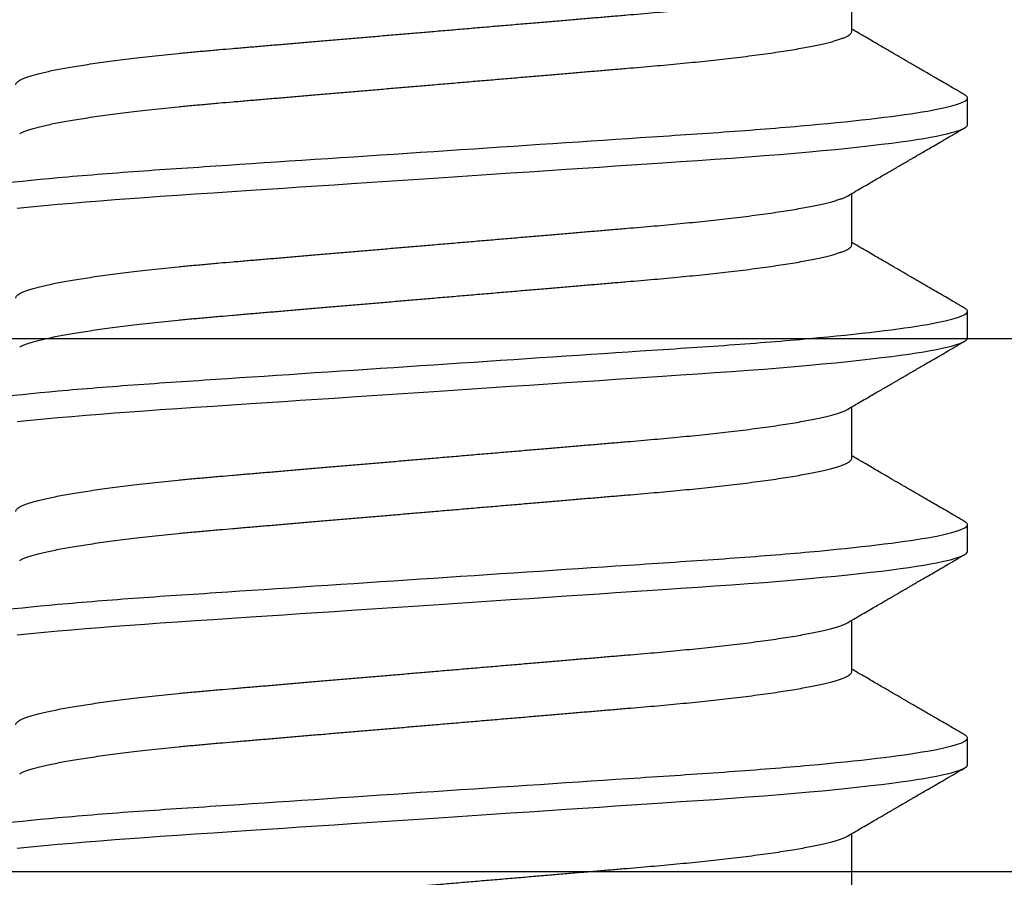
# Model space of a CAD drawing. Extents: x -10 to 198, y -3 to 158.
# Drawn here: x 43 to 43, y 19 to 19 of the extents above; entities that cross this region are included whole.
import ezdxf
from ezdxf import colors
from ezdxf.entities.mleader import LeaderData, LeaderLine
from ezdxf.math import Vec2, Vec3

# ---------------------------------------------------------------- set-up
doc = ezdxf.new("R2010")
doc.units = 0
doc.header["$LTSCALE"] = 0.25
doc.header["$MEASUREMENT"] = 0
doc.layers.add('Arcadia-Profile', color=5, linetype='Continuous')
doc.layers.add('Arcadia-Title', color=1, linetype='Continuous')
doc.styles.get("Standard").update_dxf_attribs({"font": 'ARIALN.TTF'})

msp = doc.modelspace()

# ---------------------------------------------------------------- linework, layer by layer
for p, q in [((42.79865, 19.1167), (42.79865, 19.12871)), ((42.82571, 19.09482), (42.82571, 19.10107)), ((42.79865, 19.0667), (42.79865, 19.07871)), ((42.82571, 19.04482), (42.82571, 19.05107)), ((42.79865, 19.0167), (42.79865, 19.02871)), ((42.82571, 18.99482), (42.82571, 19.00107)), ((42.79865, 18.9667), (42.79865, 18.97871)), ((42.82571, 18.94482), (42.82571, 18.95107)), ((42.79865, 18.9167), (42.79865, 18.92871))]:
    msp.add_line(p, q)
at = {"flags": 128}
for points in [[(42.60309, 19.07524), (42.60618, 19.07556), (42.60939, 19.07588), (42.61273, 19.07618), (42.61592, 19.07647), (42.61919, 19.07674), (42.62255, 19.07702), (42.62598, 19.07728), (42.62947, 19.07755), (42.63302, 19.0778), (42.63662, 19.07805), (42.64064, 19.07832), (42.64477, 19.0786), (42.64902, 19.07888), (42.65338, 19.07917), (42.65784, 19.07947), (42.66163, 19.07972), (42.66548, 19.07998), (42.66939, 19.08024), (42.67334, 19.0805), (42.67734, 19.08077), (42.68138, 19.08104), (42.68617, 19.08136), (42.691, 19.08168), (42.69585, 19.082), (42.70071, 19.08232), (42.70521, 19.08262), (42.70971, 19.08292), (42.71418, 19.08322), (42.71863, 19.08352), (42.72304, 19.08381), (42.72741, 19.0841), (42.73173, 19.08439), (42.73564, 19.08465), (42.7395, 19.08491), (42.74329, 19.08516), (42.74702, 19.08541), (42.75068, 19.08566), (42.75427, 19.0859), (42.75847, 19.08618), (42.76255, 19.08645), (42.76654, 19.08672), (42.77047, 19.08699), (42.77434, 19.08728), (42.77806, 19.08757), (42.7817, 19.08786), (42.78525, 19.08816), (42.7887, 19.08846), (42.79179, 19.08875), (42.79478, 19.08904), (42.79766, 19.08933), (42.80043, 19.08963), (42.80307, 19.08993), (42.80558, 19.09023), (42.80796, 19.09053), (42.81002, 19.0908), (42.81196, 19.09108), (42.81378, 19.09135), (42.81548, 19.09162), (42.81704, 19.09189), (42.81848, 19.09216), (42.81979, 19.09243), (42.82096, 19.0927), (42.82201, 19.09296), (42.82292, 19.09321), (42.8237, 19.09347), (42.82435, 19.09372), (42.82495, 19.094), (42.82538, 19.09429), (42.82563, 19.09456), (42.82571, 19.09482), (42.82571, 19.09482)], [(42.60309, 19.02524), (42.60618, 19.02556), (42.60939, 19.02588), (42.61273, 19.02618), (42.61592, 19.02647), (42.61919, 19.02674), (42.62255, 19.02702), (42.62598, 19.02728), (42.62947, 19.02755), (42.63302, 19.0278), (42.63662, 19.02805), (42.64064, 19.02832), (42.64477, 19.0286), (42.64902, 19.02888), (42.65338, 19.02917), (42.65784, 19.02947), (42.66163, 19.02972), (42.66548, 19.02998), (42.66939, 19.03024), (42.67334, 19.0305), (42.67734, 19.03077), (42.68138, 19.03104), (42.68617, 19.03136), (42.691, 19.03168), (42.69585, 19.032), (42.70071, 19.03232), (42.70521, 19.03262), (42.70971, 19.03292), (42.71418, 19.03322), (42.71863, 19.03352), (42.72304, 19.03381), (42.72741, 19.0341), (42.73173, 19.03439), (42.73564, 19.03465), (42.7395, 19.03491), (42.74329, 19.03516), (42.74702, 19.03541), (42.75068, 19.03566), (42.75427, 19.0359), (42.75847, 19.03618), (42.76255, 19.03645), (42.76654, 19.03672), (42.77047, 19.03699), (42.77434, 19.03728), (42.77806, 19.03757), (42.7817, 19.03786), (42.78525, 19.03816), (42.7887, 19.03846), (42.79179, 19.03875), (42.79478, 19.03904), (42.79766, 19.03933), (42.80043, 19.03963), (42.80307, 19.03993), (42.80558, 19.04023), (42.80796, 19.04053), (42.81002, 19.0408), (42.81196, 19.04108), (42.81378, 19.04135), (42.81548, 19.04162), (42.81704, 19.04189), (42.81848, 19.04216), (42.81979, 19.04243), (42.82096, 19.0427), (42.82201, 19.04296), (42.82292, 19.04321), (42.8237, 19.04347), (42.82435, 19.04372), (42.82495, 19.044), (42.82538, 19.04429), (42.82563, 19.04456), (42.82571, 19.04482), (42.82571, 19.04482)], [(42.60309, 18.97524), (42.60618, 18.97556), (42.60939, 18.97588), (42.61273, 18.97618), (42.61592, 18.97647), (42.61919, 18.97674), (42.62255, 18.97702), (42.62598, 18.97728), (42.62947, 18.97755), (42.63302, 18.9778), (42.63662, 18.97805), (42.64064, 18.97832), (42.64477, 18.9786), (42.64902, 18.97888), (42.65338, 18.97917), (42.65784, 18.97947), (42.66163, 18.97972), (42.66548, 18.97998), (42.66939, 18.98024), (42.67334, 18.9805), (42.67734, 18.98077), (42.68138, 18.98104), (42.68617, 18.98136), (42.691, 18.98168), (42.69585, 18.982), (42.70071, 18.98232), (42.70521, 18.98262), (42.70971, 18.98292), (42.71418, 18.98322), (42.71863, 18.98352), (42.72304, 18.98381), (42.72741, 18.9841), (42.73173, 18.98439), (42.73564, 18.98465), (42.7395, 18.98491), (42.74329, 18.98516), (42.74702, 18.98541), (42.75068, 18.98566), (42.75427, 18.9859), (42.75847, 18.98618), (42.76255, 18.98645), (42.76654, 18.98672), (42.77047, 18.98699), (42.77434, 18.98728), (42.77806, 18.98757), (42.7817, 18.98786), (42.78525, 18.98816), (42.7887, 18.98846), (42.79179, 18.98875), (42.79478, 18.98904), (42.79766, 18.98933), (42.80043, 18.98963), (42.80307, 18.98993), (42.80558, 18.99023), (42.80796, 18.99053), (42.81002, 18.9908), (42.81196, 18.99108), (42.81378, 18.99135), (42.81548, 18.99162), (42.81704, 18.99189), (42.81848, 18.99216), (42.81979, 18.99243), (42.82096, 18.9927), (42.82201, 18.99296), (42.82292, 18.99321), (42.8237, 18.99347), (42.82435, 18.99372), (42.82495, 18.994), (42.82538, 18.99429), (42.82563, 18.99456), (42.82571, 18.99482), (42.82571, 18.99482)], [(42.60309, 18.92524), (42.60618, 18.92556), (42.60939, 18.92588), (42.61273, 18.92618), (42.61592, 18.92647), (42.61919, 18.92674), (42.62255, 18.92702), (42.62598, 18.92728), (42.62947, 18.92755), (42.63302, 18.9278), (42.63662, 18.92805), (42.64064, 18.92832), (42.64477, 18.9286), (42.64902, 18.92888), (42.65338, 18.92917), (42.65784, 18.92947), (42.66163, 18.92972), (42.66548, 18.92998), (42.66939, 18.93024), (42.67334, 18.9305), (42.67734, 18.93077), (42.68138, 18.93104), (42.68617, 18.93136), (42.691, 18.93168), (42.69585, 18.932), (42.70071, 18.93232), (42.70521, 18.93262), (42.70971, 18.93292), (42.71418, 18.93322), (42.71863, 18.93352), (42.72304, 18.93381), (42.72741, 18.9341), (42.73173, 18.93439), (42.73564, 18.93465), (42.7395, 18.93491), (42.74329, 18.93516), (42.74702, 18.93541), (42.75068, 18.93566), (42.75427, 18.9359), (42.75847, 18.93618), (42.76255, 18.93645), (42.76654, 18.93672), (42.77047, 18.93699), (42.77434, 18.93728), (42.77806, 18.93757), (42.7817, 18.93786), (42.78525, 18.93816), (42.7887, 18.93846), (42.79179, 18.93875), (42.79478, 18.93904), (42.79766, 18.93933), (42.80043, 18.93963), (42.80307, 18.93993), (42.80558, 18.94023), (42.80796, 18.94053), (42.81002, 18.9408), (42.81196, 18.94108), (42.81378, 18.94135), (42.81548, 18.94162), (42.81704, 18.94189), (42.81848, 18.94216), (42.81979, 18.94243), (42.82096, 18.9427), (42.82201, 18.94296), (42.82292, 18.94321), (42.8237, 18.94347), (42.82435, 18.94372), (42.82495, 18.944), (42.82538, 18.94429), (42.82563, 18.94456), (42.82571, 18.94482), (42.82571, 18.94482)]]:
    msp.add_lwpolyline(points, dxfattribs=at)
msp.add_lwpolyline([(42.91946, 19.0447), (42.91946, 18.9197), (42.48196, 18.9197), (42.48196, 19.0447)], close=True)
for points, knots in [([(42.60278, 19.1042), (42.60279, 19.1043), (42.60282, 19.10449), (42.60306, 19.10478), (42.60345, 19.10509), (42.604, 19.1054), (42.60472, 19.10572), (42.60558, 19.10604), (42.60659, 19.10636), (42.60772, 19.10668), (42.609, 19.107), (42.61043, 19.10733), (42.612, 19.10765), (42.61371, 19.10798), (42.61556, 19.10831), (42.61754, 19.10864), (42.61966, 19.10897), (42.62188, 19.1093), (42.62421, 19.10962), (42.62662, 19.10994), (42.62914, 19.11025), (42.63183, 19.11057), (42.63468, 19.11089), (42.63769, 19.11121), (42.64078, 19.11153), (42.64395, 19.11183), (42.64718, 19.11213), (42.65041, 19.11242), (42.65364, 19.11269), (42.65688, 19.11297), (42.66021, 19.11325), (42.66363, 19.11354), (42.66713, 19.11384), (42.6707, 19.11415), (42.67433, 19.11445), (42.67803, 19.11477), (42.68177, 19.11509), (42.68554, 19.11541), (42.68932, 19.11573), (42.69311, 19.11605), (42.69691, 19.11638), (42.70082, 19.11671), (42.70483, 19.11705), (42.70893, 19.1174), (42.71301, 19.11775), (42.71706, 19.11809), (42.72106, 19.11843), (42.72494, 19.11876), (42.72869, 19.11908), (42.7323, 19.11939), (42.73583, 19.11969), (42.7393, 19.11998), (42.74268, 19.12027), (42.74597, 19.12055), (42.74917, 19.12082), (42.75231, 19.12109), (42.75539, 19.12137), (42.7584, 19.12165), (42.76134, 19.12194), (42.76419, 19.12224), (42.76697, 19.12253), (42.76974, 19.12285), (42.77249, 19.12317), (42.7752, 19.12351), (42.77779, 19.12386), (42.78025, 19.1242), (42.78258, 19.12455), (42.78473, 19.12489), (42.78669, 19.12523), (42.78848, 19.12556), (42.79013, 19.12589), (42.79164, 19.12622), (42.79301, 19.12654), (42.79422, 19.12686), (42.79529, 19.12718), (42.79621, 19.12749), (42.79698, 19.12779), (42.79748, 19.12802), (42.79769, 19.12815), (42.79774, 19.12819)], [0, 0, 0, 0, 0.0131005, 0.0263311, 0.0396833, 0.0531476, 0.0667143, 0.0803728, 0.0933254, 0.1063408, 0.1194092, 0.1325206, 0.1456649, 0.1588319, 0.172011, 0.1851919, 0.1983641, 0.211517, 0.2244064, 0.2372576, 0.2500611, 0.2628078, 0.2764982, 0.2901008, 0.3036049, 0.3170006, 0.3302782, 0.3434288, 0.3557484, 0.3681673, 0.3806981, 0.3933332, 0.4060646, 0.4188839, 0.4317823, 0.4447506, 0.4577793, 0.4708588, 0.4837443, 0.4966595, 0.5095944, 0.5225393, 0.5365179, 0.550484, 0.5644252, 0.5783292, 0.5921838, 0.6059773, 0.6189163, 0.6317814, 0.6445635, 0.6572541, 0.6698447, 0.6823277, 0.6946957, 0.7070276, 0.7194735, 0.7320296, 0.7444613, 0.7569842, 0.7695901, 0.7822708, 0.7960382, 0.8098711, 0.8237578, 0.8376864, 0.8516446, 0.8656199, 0.8788013, 0.8919765, 0.9051349, 0.9182661, 0.9313601, 0.9444066, 0.9573958, 0.9703182, 0.9831646, 0.9959258, 1, 1, 1, 1]), ([(42.82503, 19.10185), (42.82439, 19.10222), (42.82317, 19.10293), (42.8214, 19.10396), (42.81977, 19.10491), (42.81828, 19.10577), (42.81692, 19.10656), (42.8157, 19.10727), (42.81462, 19.1079), (42.81367, 19.10845), (42.81286, 19.10892), (42.81219, 19.10931), (42.81162, 19.10964), (42.81116, 19.10991), (42.81077, 19.11014), (42.81046, 19.11032), (42.81016, 19.11049), (42.8098, 19.1107), (42.80932, 19.11098), (42.80868, 19.11135), (42.80787, 19.11182), (42.80691, 19.11238), (42.80578, 19.11304), (42.80449, 19.11379), (42.80303, 19.11464), (42.80142, 19.11558), (42.79994, 19.11644), (42.799, 19.11699), (42.79865, 19.11719)], [0, 0, 0, 0, 0.072219, 0.139234, 0.201048, 0.257665, 0.309086, 0.355316, 0.396356, 0.432206, 0.462871, 0.488351, 0.509187, 0.527396, 0.541064, 0.552944, 0.563034, 0.575092, 0.593306, 0.617678, 0.648205, 0.684888, 0.727723, 0.776708, 0.83184, 0.893116, 0.960532, 1, 1, 1, 1]), ([(42.6037, 19.09271), (42.6038, 19.09278), (42.60408, 19.09294), (42.60472, 19.09322), (42.60558, 19.09354), (42.60659, 19.09386), (42.60772, 19.09418), (42.609, 19.0945), (42.61043, 19.09483), (42.612, 19.09515), (42.61371, 19.09548), (42.61556, 19.09581), (42.61754, 19.09614), (42.61966, 19.09647), (42.62188, 19.0968), (42.62421, 19.09712), (42.62662, 19.09744), (42.62914, 19.09775), (42.63183, 19.09807), (42.63468, 19.09839), (42.63769, 19.09871), (42.64078, 19.09903), (42.64395, 19.09933), (42.64718, 19.09963), (42.65041, 19.09992), (42.65364, 19.10019), (42.65688, 19.10047), (42.66021, 19.10075), (42.66363, 19.10104), (42.66713, 19.10134), (42.6707, 19.10165), (42.67433, 19.10195), (42.67803, 19.10227), (42.68177, 19.10259), (42.68554, 19.10291), (42.68932, 19.10323), (42.69311, 19.10355), (42.69691, 19.10388), (42.70082, 19.10421), (42.70483, 19.10455), (42.70893, 19.1049), (42.71301, 19.10525), (42.71706, 19.10559), (42.72106, 19.10593), (42.72494, 19.10626), (42.72869, 19.10658), (42.7323, 19.10689), (42.73583, 19.10719), (42.7393, 19.10748), (42.74268, 19.10777), (42.74597, 19.10805), (42.74917, 19.10832), (42.75231, 19.10859), (42.75539, 19.10887), (42.7584, 19.10915), (42.76134, 19.10944), (42.76419, 19.10974), (42.76697, 19.11003), (42.76974, 19.11035), (42.77249, 19.11067), (42.7752, 19.11101), (42.77779, 19.11136), (42.78025, 19.1117), (42.78258, 19.11205), (42.78473, 19.11239), (42.78669, 19.11273), (42.78848, 19.11306), (42.79013, 19.11339), (42.79164, 19.11372), (42.79301, 19.11404), (42.79422, 19.11436), (42.79529, 19.11468), (42.79621, 19.11499), (42.79698, 19.11529), (42.7976, 19.11559), (42.79808, 19.11588), (42.79841, 19.11616), (42.79861, 19.11643), (42.79864, 19.11661), (42.79865, 19.1167)], [0, 0, 0, 0, 0.0080689, 0.0216355, 0.0352941, 0.0482467, 0.0612621, 0.0743304, 0.0874419, 0.1005862, 0.1137532, 0.1269323, 0.1401132, 0.1532853, 0.1664383, 0.1793277, 0.1921789, 0.2049824, 0.2177291, 0.2314195, 0.2450221, 0.2585262, 0.2719219, 0.2851995, 0.2983501, 0.3106697, 0.3230886, 0.3356194, 0.3482545, 0.3609859, 0.3738052, 0.3867036, 0.3996719, 0.4127007, 0.4257801, 0.4386657, 0.4515808, 0.4645158, 0.4774607, 0.4914393, 0.5054054, 0.5193466, 0.5332506, 0.5471052, 0.5608987, 0.5738377, 0.5867028, 0.5994849, 0.6121755, 0.6247661, 0.6372491, 0.6496171, 0.661949, 0.674395, 0.6869511, 0.6993827, 0.7119056, 0.7245116, 0.7371922, 0.7509596, 0.7647926, 0.7786793, 0.7926079, 0.806566, 0.8205414, 0.8337228, 0.846898, 0.8600563, 0.8731876, 0.8862816, 0.8993281, 0.9123173, 0.9252397, 0.9380861, 0.9508473, 0.9632897, 0.9756341, 0.9878732, 1, 1, 1, 1]), ([(42.57571, 19.07607), (42.57571, 19.07698), (42.57876, 19.07803), (42.59143, 19.08023), (42.60104, 19.08138), (42.61857, 19.08296), (42.62491, 19.08347), (42.63813, 19.08442), (42.645, 19.08486), (42.66727, 19.08635), (42.68397, 19.08746), (42.71746, 19.08969), (42.73416, 19.0908), (42.75643, 19.09229), (42.7633, 19.09273), (42.77652, 19.09368), (42.78286, 19.09419), (42.80038, 19.09577), (42.81, 19.09692), (42.82267, 19.09912), (42.82571, 19.10017), (42.82571, 19.10107)], [0, 0, 0, 0, 0.125, 0.125, 0.25, 0.25, 0.3125, 0.3125, 0.375, 0.375, 0.5, 0.5, 0.625, 0.625, 0.6875, 0.6875, 0.75, 0.75, 0.875, 0.875, 1, 1, 1, 1]), ([(42.82571, 19.10107), (42.8257, 19.10116), (42.82568, 19.10132), (42.82544, 19.10157), (42.82522, 19.10175), (42.82504, 19.10185), (42.82502, 19.10185)], [0, 0, 0, 0, 0.322114, 0.6469878, 0.9744656, 1, 1, 1, 1]), ([(42.79775, 19.07819), (42.79834, 19.07853), (42.79948, 19.07919), (42.80111, 19.08014), (42.80262, 19.08102), (42.80399, 19.08182), (42.80522, 19.08254), (42.80633, 19.08318), (42.80729, 19.08374), (42.80813, 19.08423), (42.80883, 19.08464), (42.8094, 19.08497), (42.80985, 19.08523), (42.81015, 19.0854), (42.81036, 19.08553), (42.81055, 19.08564), (42.81082, 19.08579), (42.81121, 19.08602), (42.81171, 19.08631), (42.81233, 19.08667), (42.81307, 19.0871), (42.81398, 19.08763), (42.81507, 19.08826), (42.81635, 19.08901), (42.81779, 19.08984), (42.81938, 19.09076), (42.82112, 19.09178), (42.82302, 19.09288), (42.82434, 19.09365), (42.82503, 19.09405)], [0, 0, 0, 0, 0.064893, 0.124899, 0.180017, 0.230243, 0.275574, 0.316008, 0.351544, 0.382179, 0.407913, 0.428815, 0.44509, 0.456748, 0.462461, 0.467987, 0.477758, 0.491868, 0.510319, 0.533111, 0.560244, 0.59172, 0.633012, 0.679977, 0.73262, 0.790941, 0.854942, 0.924628, 1, 1, 1, 1]), ([(42.60278, 19.0542), (42.60279, 19.0543), (42.60282, 19.05449), (42.60306, 19.05478), (42.60345, 19.05509), (42.604, 19.0554), (42.60472, 19.05572), (42.60558, 19.05604), (42.60659, 19.05636), (42.60772, 19.05668), (42.609, 19.057), (42.61043, 19.05733), (42.612, 19.05765), (42.61371, 19.05798), (42.61556, 19.05831), (42.61754, 19.05864), (42.61966, 19.05897), (42.62188, 19.0593), (42.62421, 19.05962), (42.62662, 19.05994), (42.62914, 19.06025), (42.63183, 19.06057), (42.63468, 19.06089), (42.63769, 19.06121), (42.64078, 19.06153), (42.64395, 19.06183), (42.64718, 19.06213), (42.65041, 19.06242), (42.65364, 19.06269), (42.65688, 19.06297), (42.66021, 19.06325), (42.66363, 19.06354), (42.66713, 19.06384), (42.6707, 19.06415), (42.67433, 19.06445), (42.67803, 19.06477), (42.68177, 19.06509), (42.68554, 19.06541), (42.68932, 19.06573), (42.69311, 19.06605), (42.69691, 19.06638), (42.70082, 19.06671), (42.70483, 19.06705), (42.70893, 19.0674), (42.71301, 19.06775), (42.71706, 19.06809), (42.72106, 19.06843), (42.72494, 19.06876), (42.72869, 19.06908), (42.7323, 19.06939), (42.73583, 19.06969), (42.7393, 19.06998), (42.74268, 19.07027), (42.74597, 19.07055), (42.74917, 19.07082), (42.75231, 19.07109), (42.75539, 19.07137), (42.7584, 19.07165), (42.76134, 19.07194), (42.76419, 19.07224), (42.76697, 19.07253), (42.76974, 19.07285), (42.77249, 19.07317), (42.7752, 19.07351), (42.77779, 19.07386), (42.78025, 19.0742), (42.78258, 19.07455), (42.78473, 19.07489), (42.78669, 19.07523), (42.78848, 19.07556), (42.79013, 19.07589), (42.79164, 19.07622), (42.79301, 19.07654), (42.79422, 19.07686), (42.79529, 19.07718), (42.79621, 19.07749), (42.79698, 19.07779), (42.79748, 19.07802), (42.79769, 19.07815), (42.79774, 19.07819)], [0, 0, 0, 0, 0.0131005, 0.0263312, 0.0396833, 0.0531476, 0.0667143, 0.0803728, 0.0933255, 0.1063408, 0.1194092, 0.1325206, 0.1456649, 0.1588319, 0.1720111, 0.1851919, 0.1983641, 0.211517, 0.2244064, 0.2372576, 0.2500611, 0.2628078, 0.2764982, 0.2901008, 0.3036049, 0.3170006, 0.3302782, 0.3434288, 0.3557484, 0.3681673, 0.3806981, 0.3933332, 0.4060646, 0.4188839, 0.4317823, 0.4447506, 0.4577793, 0.4708588, 0.4837443, 0.4966595, 0.5095944, 0.5225393, 0.5365179, 0.550484, 0.5644252, 0.5783292, 0.5921838, 0.6059773, 0.6189163, 0.6317814, 0.6445635, 0.6572541, 0.6698447, 0.6823277, 0.6946957, 0.7070276, 0.7194735, 0.7320296, 0.7444613, 0.7569842, 0.7695901, 0.7822708, 0.7960382, 0.8098711, 0.8237578, 0.8376864, 0.8516446, 0.8656199, 0.8788013, 0.8919765, 0.9051349, 0.9182661, 0.9313601, 0.9444066, 0.9573958, 0.9703182, 0.9831645, 0.9959258, 1, 1, 1, 1]), ([(42.6037, 19.04271), (42.6038, 19.04278), (42.60408, 19.04294), (42.60472, 19.04322), (42.60558, 19.04354), (42.60659, 19.04386), (42.60772, 19.04418), (42.609, 19.0445), (42.61043, 19.04483), (42.612, 19.04515), (42.61371, 19.04548), (42.61556, 19.04581), (42.61754, 19.04614), (42.61966, 19.04647), (42.62188, 19.0468), (42.62421, 19.04712), (42.62662, 19.04744), (42.62914, 19.04775), (42.63183, 19.04807), (42.63468, 19.04839), (42.63769, 19.04871), (42.64078, 19.04903), (42.64395, 19.04933), (42.64718, 19.04963), (42.65041, 19.04992), (42.65364, 19.05019), (42.65688, 19.05047), (42.66021, 19.05075), (42.66363, 19.05104), (42.66713, 19.05134), (42.6707, 19.05165), (42.67433, 19.05195), (42.67803, 19.05227), (42.68177, 19.05259), (42.68554, 19.05291), (42.68932, 19.05323), (42.69311, 19.05355), (42.69691, 19.05388), (42.70082, 19.05421), (42.70483, 19.05455), (42.70893, 19.0549), (42.71301, 19.05525), (42.71706, 19.05559), (42.72106, 19.05593), (42.72494, 19.05626), (42.72869, 19.05658), (42.7323, 19.05689), (42.73583, 19.05719), (42.7393, 19.05748), (42.74268, 19.05777), (42.74597, 19.05805), (42.74917, 19.05832), (42.75231, 19.05859), (42.75539, 19.05887), (42.7584, 19.05915), (42.76134, 19.05944), (42.76419, 19.05974), (42.76697, 19.06003), (42.76974, 19.06035), (42.77249, 19.06067), (42.7752, 19.06101), (42.77779, 19.06136), (42.78025, 19.0617), (42.78258, 19.06205), (42.78473, 19.06239), (42.78669, 19.06273), (42.78848, 19.06306), (42.79013, 19.06339), (42.79164, 19.06372), (42.79301, 19.06404), (42.79422, 19.06436), (42.79529, 19.06468), (42.79621, 19.06499), (42.79698, 19.06529), (42.7976, 19.06559), (42.79808, 19.06588), (42.79841, 19.06616), (42.79861, 19.06643), (42.79864, 19.06661), (42.79865, 19.0667)], [0, 0, 0, 0, 0.008069, 0.021635, 0.035294, 0.048247, 0.061262, 0.07433, 0.087442, 0.100586, 0.113753, 0.126932, 0.140113, 0.153285, 0.166438, 0.179328, 0.192179, 0.204982, 0.217729, 0.23142, 0.245022, 0.258526, 0.271922, 0.2852, 0.29835, 0.31067, 0.323089, 0.335619, 0.348255, 0.360986, 0.373805, 0.386704, 0.399672, 0.412701, 0.42578, 0.438666, 0.451581, 0.464516, 0.477461, 0.491439, 0.505405, 0.519347, 0.533251, 0.547105, 0.560899, 0.573838, 0.586703, 0.599485, 0.612175, 0.624766, 0.637249, 0.649617, 0.661949, 0.674395, 0.686951, 0.699383, 0.711906, 0.724512, 0.737192, 0.75096, 0.764793, 0.778679, 0.792608, 0.806566, 0.820541, 0.833723, 0.846898, 0.860056, 0.873188, 0.886282, 0.899328, 0.912317, 0.92524, 0.938086, 0.950847, 0.96329, 0.975634, 0.987873, 1, 1, 1, 1]), ([(42.82503, 19.05185), (42.82439, 19.05222), (42.82317, 19.05293), (42.8214, 19.05396), (42.81977, 19.05491), (42.81828, 19.05577), (42.81692, 19.05656), (42.8157, 19.05727), (42.81462, 19.0579), (42.81367, 19.05845), (42.81286, 19.05892), (42.81219, 19.05931), (42.81162, 19.05964), (42.81116, 19.05991), (42.81077, 19.06014), (42.81046, 19.06032), (42.81016, 19.06049), (42.8098, 19.0607), (42.80932, 19.06098), (42.80868, 19.06135), (42.80787, 19.06182), (42.80691, 19.06238), (42.80578, 19.06304), (42.80449, 19.06379), (42.80303, 19.06464), (42.80142, 19.06558), (42.79994, 19.06644), (42.799, 19.06699), (42.79865, 19.06719)], [0, 0, 0, 0, 0.0722189, 0.1392336, 0.2010479, 0.2576646, 0.3090864, 0.3553158, 0.3963552, 0.4322063, 0.4628711, 0.4883513, 0.5091877, 0.5273959, 0.5410645, 0.5529437, 0.5630341, 0.5750921, 0.593306, 0.6176778, 0.6482056, 0.6848881, 0.7277232, 0.7767081, 0.8318398, 0.8931156, 0.9605319, 1, 1, 1, 1]), ([(42.57571, 19.02607), (42.57571, 19.02698), (42.57876, 19.02803), (42.59143, 19.03023), (42.60104, 19.03138), (42.61857, 19.03296), (42.62491, 19.03347), (42.63813, 19.03442), (42.645, 19.03486), (42.66727, 19.03635), (42.68397, 19.03746), (42.71746, 19.03969), (42.73416, 19.0408), (42.75643, 19.04229), (42.7633, 19.04273), (42.77652, 19.04368), (42.78286, 19.04419), (42.80038, 19.04577), (42.81, 19.04692), (42.82267, 19.04912), (42.82571, 19.05017), (42.82571, 19.05107)], [0, 0, 0, 0, 0.125, 0.125, 0.25, 0.25, 0.3125, 0.3125, 0.375, 0.375, 0.5, 0.5, 0.625, 0.625, 0.6875, 0.6875, 0.75, 0.75, 0.875, 0.875, 1, 1, 1, 1]), ([(42.82571, 19.05107), (42.8257, 19.05116), (42.82568, 19.05132), (42.82544, 19.05157), (42.82522, 19.05175), (42.82504, 19.05185), (42.82502, 19.05185)], [0, 0, 0, 0, 0.322114, 0.646988, 0.974466, 1, 1, 1, 1]), ([(42.79775, 19.02819), (42.79834, 19.02853), (42.79948, 19.02919), (42.80111, 19.03014), (42.80262, 19.03102), (42.80399, 19.03182), (42.80522, 19.03254), (42.80633, 19.03318), (42.80729, 19.03374), (42.80813, 19.03423), (42.80883, 19.03464), (42.8094, 19.03497), (42.80985, 19.03523), (42.81015, 19.0354), (42.81036, 19.03553), (42.81055, 19.03564), (42.81082, 19.03579), (42.81121, 19.03602), (42.81171, 19.03631), (42.81233, 19.03667), (42.81307, 19.0371), (42.81398, 19.03763), (42.81507, 19.03826), (42.81635, 19.03901), (42.81779, 19.03984), (42.81938, 19.04076), (42.82112, 19.04178), (42.82302, 19.04288), (42.82434, 19.04365), (42.82503, 19.04405)], [0, 0, 0, 0, 0.064893, 0.1248997, 0.180017, 0.2302427, 0.2755739, 0.3160084, 0.3515443, 0.3821796, 0.4079131, 0.4288155, 0.44509, 0.4567475, 0.4624613, 0.4679875, 0.4777578, 0.4918681, 0.510319, 0.5331107, 0.5602444, 0.5917204, 0.6330114, 0.6799774, 0.7326198, 0.7909407, 0.8549424, 0.9246278, 1, 1, 1, 1]), ([(42.60278, 19.0042), (42.60279, 19.0043), (42.60282, 19.00449), (42.60306, 19.00478), (42.60345, 19.00509), (42.604, 19.0054), (42.60472, 19.00572), (42.60558, 19.00604), (42.60659, 19.00636), (42.60772, 19.00668), (42.609, 19.007), (42.61043, 19.00733), (42.612, 19.00765), (42.61371, 19.00798), (42.61556, 19.00831), (42.61754, 19.00864), (42.61966, 19.00897), (42.62188, 19.0093), (42.62421, 19.00962), (42.62662, 19.00994), (42.62914, 19.01025), (42.63183, 19.01057), (42.63468, 19.01089), (42.63769, 19.01121), (42.64078, 19.01153), (42.64395, 19.01184), (42.64718, 19.01213), (42.65041, 19.01242), (42.65364, 19.01269), (42.65688, 19.01297), (42.66021, 19.01325), (42.66363, 19.01354), (42.66713, 19.01384), (42.6707, 19.01415), (42.67433, 19.01445), (42.67803, 19.01477), (42.68177, 19.01509), (42.68554, 19.01541), (42.68932, 19.01573), (42.69311, 19.01605), (42.69691, 19.01638), (42.70082, 19.01671), (42.70483, 19.01705), (42.70893, 19.0174), (42.71301, 19.01775), (42.71706, 19.01809), (42.72106, 19.01843), (42.72494, 19.01876), (42.72869, 19.01908), (42.7323, 19.01939), (42.73583, 19.01969), (42.7393, 19.01998), (42.74268, 19.02027), (42.74597, 19.02055), (42.74917, 19.02082), (42.75231, 19.02109), (42.75539, 19.02137), (42.7584, 19.02165), (42.76134, 19.02194), (42.76419, 19.02224), (42.76697, 19.02253), (42.76974, 19.02285), (42.77249, 19.02317), (42.7752, 19.02351), (42.77779, 19.02386), (42.78025, 19.0242), (42.78258, 19.02455), (42.78473, 19.02489), (42.78669, 19.02523), (42.78848, 19.02556), (42.79013, 19.02589), (42.79164, 19.02622), (42.79301, 19.02654), (42.79422, 19.02686), (42.79529, 19.02718), (42.79621, 19.02749), (42.79698, 19.02779), (42.79748, 19.02802), (42.79769, 19.02815), (42.79774, 19.02819)], [0, 0, 0, 0, 0.0131, 0.026331, 0.039683, 0.053148, 0.066714, 0.080373, 0.093325, 0.106341, 0.119409, 0.132521, 0.145665, 0.158832, 0.172011, 0.185192, 0.198364, 0.211517, 0.224406, 0.237258, 0.250061, 0.262808, 0.276498, 0.290101, 0.303605, 0.317001, 0.330278, 0.343429, 0.355748, 0.368167, 0.380698, 0.393333, 0.406065, 0.418884, 0.431782, 0.444751, 0.457779, 0.470859, 0.483744, 0.496659, 0.509594, 0.522539, 0.536518, 0.550484, 0.564425, 0.578329, 0.592184, 0.605977, 0.618916, 0.631781, 0.644564, 0.657254, 0.669845, 0.682328, 0.694696, 0.707028, 0.719474, 0.73203, 0.744461, 0.756984, 0.76959, 0.782271, 0.796038, 0.809871, 0.823758, 0.837686, 0.851645, 0.86562, 0.878801, 0.891976, 0.905135, 0.918266, 0.93136, 0.944407, 0.957396, 0.970318, 0.983165, 0.995926, 1, 1, 1, 1]), ([(42.6037, 18.99271), (42.6038, 18.99278), (42.60408, 18.99294), (42.60472, 18.99322), (42.60558, 18.99354), (42.60659, 18.99386), (42.60772, 18.99418), (42.609, 18.9945), (42.61043, 18.99483), (42.612, 18.99515), (42.61371, 18.99548), (42.61556, 18.99581), (42.61754, 18.99614), (42.61966, 18.99647), (42.62188, 18.9968), (42.62421, 18.99712), (42.62662, 18.99744), (42.62914, 18.99775), (42.63183, 18.99807), (42.63468, 18.99839), (42.63769, 18.99871), (42.64078, 18.99903), (42.64395, 18.99934), (42.64718, 18.99963), (42.65041, 18.99992), (42.65364, 19.00019), (42.65688, 19.00047), (42.66021, 19.00075), (42.66363, 19.00104), (42.66713, 19.00134), (42.6707, 19.00165), (42.67433, 19.00195), (42.67803, 19.00227), (42.68177, 19.00259), (42.68554, 19.00291), (42.68932, 19.00323), (42.69311, 19.00355), (42.69691, 19.00388), (42.70082, 19.00421), (42.70483, 19.00455), (42.70893, 19.0049), (42.71301, 19.00525), (42.71706, 19.00559), (42.72106, 19.00593), (42.72494, 19.00626), (42.72869, 19.00658), (42.7323, 19.00689), (42.73583, 19.00719), (42.7393, 19.00748), (42.74268, 19.00777), (42.74597, 19.00805), (42.74917, 19.00832), (42.75231, 19.00859), (42.75539, 19.00887), (42.7584, 19.00915), (42.76134, 19.00944), (42.76419, 19.00974), (42.76697, 19.01003), (42.76974, 19.01035), (42.77249, 19.01067), (42.7752, 19.01101), (42.77779, 19.01136), (42.78025, 19.0117), (42.78258, 19.01205), (42.78473, 19.01239), (42.78669, 19.01273), (42.78848, 19.01306), (42.79013, 19.01339), (42.79164, 19.01372), (42.79301, 19.01404), (42.79422, 19.01436), (42.79529, 19.01468), (42.79621, 19.01499), (42.79698, 19.01529), (42.7976, 19.01559), (42.79808, 19.01588), (42.79841, 19.01616), (42.79861, 19.01643), (42.79864, 19.01661), (42.79865, 19.0167)], [0, 0, 0, 0, 0.0080689, 0.0216355, 0.0352941, 0.0482467, 0.0612621, 0.0743304, 0.0874419, 0.1005862, 0.1137532, 0.1269323, 0.1401132, 0.1532853, 0.1664383, 0.1793277, 0.1921789, 0.2049824, 0.2177291, 0.2314195, 0.2450221, 0.2585262, 0.2719219, 0.2851995, 0.2983501, 0.3106698, 0.3230886, 0.3356194, 0.3482545, 0.3609859, 0.3738053, 0.3867036, 0.3996719, 0.4127007, 0.4257801, 0.4386657, 0.4515808, 0.4645158, 0.4774607, 0.4914393, 0.5054054, 0.5193466, 0.5332506, 0.5471052, 0.5608987, 0.5738377, 0.5867028, 0.599485, 0.6121755, 0.6247661, 0.6372492, 0.6496171, 0.661949, 0.674395, 0.6869511, 0.6993828, 0.7119056, 0.7245116, 0.7371922, 0.7509596, 0.7647926, 0.7786793, 0.7926079, 0.806566, 0.8205414, 0.8337228, 0.846898, 0.8600563, 0.8731876, 0.8862816, 0.8993281, 0.9123173, 0.9252397, 0.9380861, 0.9508473, 0.9632897, 0.9756341, 0.9878732, 1, 1, 1, 1]), ([(42.82503, 19.00185), (42.82439, 19.00222), (42.82317, 19.00293), (42.8214, 19.00396), (42.81977, 19.00491), (42.81828, 19.00577), (42.81692, 19.00656), (42.8157, 19.00727), (42.81462, 19.0079), (42.81367, 19.00845), (42.81286, 19.00892), (42.81219, 19.00931), (42.81162, 19.00964), (42.81116, 19.00991), (42.81077, 19.01014), (42.81046, 19.01032), (42.81016, 19.01049), (42.8098, 19.0107), (42.80932, 19.01098), (42.80868, 19.01135), (42.80787, 19.01182), (42.80691, 19.01238), (42.80578, 19.01304), (42.80449, 19.01379), (42.80303, 19.01464), (42.80142, 19.01558), (42.79994, 19.01644), (42.799, 19.01699), (42.79865, 19.01719)], [0, 0, 0, 0, 0.072219, 0.139233, 0.201048, 0.257665, 0.309086, 0.355316, 0.396355, 0.432206, 0.462871, 0.488351, 0.509187, 0.527396, 0.541064, 0.552943, 0.563034, 0.575092, 0.593306, 0.617677, 0.648205, 0.684888, 0.727723, 0.776708, 0.83184, 0.893115, 0.960532, 1, 1, 1, 1]), ([(42.82571, 19.00107), (42.8257, 19.00116), (42.82568, 19.00132), (42.82544, 19.00157), (42.82522, 19.00175), (42.82504, 19.00185), (42.82502, 19.00185)], [0, 0, 0, 0, 0.322114, 0.646988, 0.974466, 1, 1, 1, 1]), ([(42.57571, 18.97607), (42.57571, 18.97698), (42.57876, 18.97803), (42.59143, 18.98023), (42.60104, 18.98138), (42.61857, 18.98296), (42.62491, 18.98347), (42.63813, 18.98442), (42.645, 18.98486), (42.66727, 18.98635), (42.68397, 18.98746), (42.71746, 18.98969), (42.73416, 18.9908), (42.75643, 18.99229), (42.7633, 18.99273), (42.77652, 18.99368), (42.78286, 18.99419), (42.80038, 18.99577), (42.81, 18.99692), (42.82267, 18.99912), (42.82571, 19.00017), (42.82571, 19.00107)], [0, 0, 0, 0, 0.125, 0.125, 0.25, 0.25, 0.3125, 0.3125, 0.375, 0.375, 0.5, 0.5, 0.625, 0.625, 0.6875, 0.6875, 0.75, 0.75, 0.875, 0.875, 1, 1, 1, 1]), ([(42.79775, 18.97819), (42.79834, 18.97853), (42.79948, 18.97919), (42.80111, 18.98014), (42.80262, 18.98102), (42.80399, 18.98182), (42.80522, 18.98254), (42.80633, 18.98318), (42.80729, 18.98374), (42.80813, 18.98423), (42.80883, 18.98464), (42.8094, 18.98497), (42.80985, 18.98523), (42.81015, 18.9854), (42.81036, 18.98553), (42.81055, 18.98564), (42.81082, 18.98579), (42.81121, 18.98602), (42.81171, 18.98631), (42.81233, 18.98667), (42.81307, 18.9871), (42.81398, 18.98763), (42.81507, 18.98826), (42.81635, 18.98901), (42.81779, 18.98984), (42.81938, 18.99076), (42.82112, 18.99178), (42.82302, 18.99288), (42.82434, 18.99365), (42.82503, 18.99405)], [0, 0, 0, 0, 0.064893, 0.124899, 0.180017, 0.230243, 0.275574, 0.316008, 0.351544, 0.382179, 0.407913, 0.428815, 0.44509, 0.456747, 0.462461, 0.467988, 0.477758, 0.491868, 0.510319, 0.533111, 0.560244, 0.59172, 0.633011, 0.679977, 0.73262, 0.790941, 0.854942, 0.924628, 1, 1, 1, 1]), ([(42.60278, 18.9542), (42.60279, 18.9543), (42.60282, 18.95449), (42.60306, 18.95478), (42.60345, 18.95509), (42.604, 18.9554), (42.60472, 18.95572), (42.60558, 18.95604), (42.60659, 18.95636), (42.60772, 18.95668), (42.609, 18.957), (42.61043, 18.95733), (42.612, 18.95765), (42.61371, 18.95798), (42.61556, 18.95831), (42.61754, 18.95864), (42.61966, 18.95897), (42.62188, 18.9593), (42.62421, 18.95962), (42.62662, 18.95994), (42.62914, 18.96025), (42.63183, 18.96057), (42.63468, 18.96089), (42.63769, 18.96121), (42.64078, 18.96153), (42.64395, 18.96184), (42.64718, 18.96213), (42.65041, 18.96242), (42.65364, 18.96269), (42.65688, 18.96297), (42.66021, 18.96325), (42.66363, 18.96354), (42.66713, 18.96384), (42.6707, 18.96415), (42.67433, 18.96445), (42.67803, 18.96477), (42.68177, 18.96509), (42.68554, 18.96541), (42.68932, 18.96573), (42.69311, 18.96605), (42.69691, 18.96638), (42.70082, 18.96671), (42.70483, 18.96705), (42.70893, 18.9674), (42.71301, 18.96775), (42.71706, 18.96809), (42.72106, 18.96843), (42.72494, 18.96876), (42.72869, 18.96908), (42.7323, 18.96939), (42.73583, 18.96969), (42.7393, 18.96998), (42.74268, 18.97027), (42.74597, 18.97055), (42.74917, 18.97082), (42.75231, 18.97109), (42.75539, 18.97137), (42.7584, 18.97165), (42.76134, 18.97194), (42.76419, 18.97224), (42.76697, 18.97253), (42.76974, 18.97285), (42.77249, 18.97317), (42.7752, 18.97351), (42.77779, 18.97386), (42.78025, 18.9742), (42.78258, 18.97455), (42.78473, 18.97489), (42.78669, 18.97523), (42.78848, 18.97556), (42.79013, 18.97589), (42.79164, 18.97622), (42.79301, 18.97654), (42.79422, 18.97686), (42.79529, 18.97718), (42.79621, 18.97749), (42.79698, 18.97779), (42.79748, 18.97802), (42.79769, 18.97815), (42.79774, 18.97819)], [0, 0, 0, 0, 0.0131, 0.026331, 0.039683, 0.053148, 0.066714, 0.080373, 0.093325, 0.106341, 0.119409, 0.132521, 0.145665, 0.158832, 0.172011, 0.185192, 0.198364, 0.211517, 0.224406, 0.237258, 0.250061, 0.262808, 0.276498, 0.290101, 0.303605, 0.317001, 0.330278, 0.343429, 0.355748, 0.368167, 0.380698, 0.393333, 0.406065, 0.418884, 0.431782, 0.444751, 0.457779, 0.470859, 0.483744, 0.496659, 0.509594, 0.522539, 0.536518, 0.550484, 0.564425, 0.578329, 0.592184, 0.605977, 0.618916, 0.631781, 0.644564, 0.657254, 0.669845, 0.682328, 0.694696, 0.707028, 0.719474, 0.73203, 0.744461, 0.756984, 0.76959, 0.782271, 0.796038, 0.809871, 0.823758, 0.837686, 0.851645, 0.86562, 0.878801, 0.891976, 0.905135, 0.918266, 0.93136, 0.944407, 0.957396, 0.970318, 0.983165, 0.995926, 1, 1, 1, 1]), ([(42.82503, 18.95185), (42.82439, 18.95222), (42.82317, 18.95293), (42.8214, 18.95396), (42.81977, 18.95491), (42.81828, 18.95577), (42.81692, 18.95656), (42.8157, 18.95727), (42.81462, 18.9579), (42.81367, 18.95845), (42.81286, 18.95892), (42.81219, 18.95931), (42.81162, 18.95964), (42.81116, 18.95991), (42.81077, 18.96014), (42.81046, 18.96032), (42.81016, 18.96049), (42.8098, 18.9607), (42.80932, 18.96098), (42.80868, 18.96135), (42.80787, 18.96182), (42.80691, 18.96238), (42.80578, 18.96304), (42.80449, 18.96379), (42.80303, 18.96464), (42.80142, 18.96558), (42.79994, 18.96644), (42.799, 18.96699), (42.79865, 18.96719)], [0, 0, 0, 0, 0.072219, 0.139233, 0.201048, 0.257665, 0.309086, 0.355316, 0.396355, 0.432206, 0.462871, 0.488351, 0.509187, 0.527396, 0.541064, 0.552943, 0.563034, 0.575092, 0.593306, 0.617677, 0.648205, 0.684888, 0.727723, 0.776708, 0.831839, 0.893115, 0.960532, 1, 1, 1, 1]), ([(42.6037, 18.94271), (42.6038, 18.94278), (42.60408, 18.94294), (42.60472, 18.94322), (42.60558, 18.94354), (42.60659, 18.94386), (42.60772, 18.94418), (42.609, 18.9445), (42.61043, 18.94483), (42.612, 18.94515), (42.61371, 18.94548), (42.61556, 18.94581), (42.61754, 18.94614), (42.61966, 18.94647), (42.62188, 18.9468), (42.62421, 18.94712), (42.62662, 18.94744), (42.62914, 18.94775), (42.63183, 18.94807), (42.63468, 18.94839), (42.63769, 18.94871), (42.64078, 18.94903), (42.64395, 18.94934), (42.64718, 18.94963), (42.65041, 18.94992), (42.65364, 18.95019), (42.65688, 18.95047), (42.66021, 18.95075), (42.66363, 18.95104), (42.66713, 18.95134), (42.6707, 18.95165), (42.67433, 18.95195), (42.67803, 18.95227), (42.68177, 18.95259), (42.68554, 18.95291), (42.68932, 18.95323), (42.69311, 18.95355), (42.69691, 18.95388), (42.70082, 18.95421), (42.70483, 18.95455), (42.70893, 18.9549), (42.71301, 18.95525), (42.71706, 18.95559), (42.72106, 18.95593), (42.72494, 18.95626), (42.72869, 18.95658), (42.7323, 18.95689), (42.73583, 18.95719), (42.7393, 18.95748), (42.74268, 18.95777), (42.74597, 18.95805), (42.74917, 18.95832), (42.75231, 18.95859), (42.75539, 18.95887), (42.7584, 18.95915), (42.76134, 18.95944), (42.76419, 18.95974), (42.76697, 18.96003), (42.76974, 18.96035), (42.77249, 18.96067), (42.7752, 18.96101), (42.77779, 18.96136), (42.78025, 18.9617), (42.78258, 18.96205), (42.78473, 18.96239), (42.78669, 18.96273), (42.78848, 18.96306), (42.79013, 18.96339), (42.79164, 18.96372), (42.79301, 18.96404), (42.79422, 18.96436), (42.79529, 18.96468), (42.79621, 18.96499), (42.79698, 18.96529), (42.7976, 18.96559), (42.79808, 18.96588), (42.79841, 18.96616), (42.79861, 18.96643), (42.79864, 18.96661), (42.79865, 18.9667)], [0, 0, 0, 0, 0.0080689, 0.0216355, 0.0352941, 0.0482467, 0.0612621, 0.0743304, 0.0874419, 0.1005862, 0.1137532, 0.1269323, 0.1401132, 0.1532853, 0.1664383, 0.1793277, 0.1921789, 0.2049824, 0.2177291, 0.2314195, 0.2450221, 0.2585262, 0.2719219, 0.2851995, 0.2983501, 0.3106698, 0.3230886, 0.3356194, 0.3482545, 0.3609859, 0.3738053, 0.3867036, 0.3996719, 0.4127007, 0.4257801, 0.4386657, 0.4515808, 0.4645158, 0.4774607, 0.4914393, 0.5054054, 0.5193466, 0.5332506, 0.5471052, 0.5608987, 0.5738377, 0.5867028, 0.5994849, 0.6121755, 0.6247661, 0.6372492, 0.6496171, 0.661949, 0.674395, 0.6869511, 0.6993828, 0.7119056, 0.7245116, 0.7371922, 0.7509596, 0.7647926, 0.7786793, 0.7926079, 0.806566, 0.8205414, 0.8337228, 0.846898, 0.8600563, 0.8731876, 0.8862816, 0.8993281, 0.9123173, 0.9252397, 0.9380861, 0.9508473, 0.9632897, 0.9756341, 0.9878732, 1, 1, 1, 1]), ([(42.57571, 18.92607), (42.57571, 18.92698), (42.57876, 18.92803), (42.59143, 18.93023), (42.60104, 18.93138), (42.61857, 18.93296), (42.62491, 18.93347), (42.63813, 18.93442), (42.645, 18.93486), (42.66727, 18.93635), (42.68397, 18.93746), (42.71746, 18.93969), (42.73416, 18.9408), (42.75643, 18.94229), (42.7633, 18.94273), (42.77652, 18.94368), (42.78286, 18.94419), (42.80038, 18.94577), (42.81, 18.94692), (42.82267, 18.94912), (42.82571, 18.95017), (42.82571, 18.95107)], [0, 0, 0, 0, 0.125, 0.125, 0.25, 0.25, 0.3125, 0.3125, 0.375, 0.375, 0.5, 0.5, 0.625, 0.625, 0.6875, 0.6875, 0.75, 0.75, 0.875, 0.875, 1, 1, 1, 1]), ([(42.82571, 18.95107), (42.8257, 18.95116), (42.82568, 18.95132), (42.82544, 18.95157), (42.82522, 18.95175), (42.82504, 18.95185), (42.82502, 18.95185)], [0, 0, 0, 0, 0.322114, 0.646988, 0.974466, 1, 1, 1, 1]), ([(42.79775, 18.92819), (42.79834, 18.92853), (42.79948, 18.92919), (42.80111, 18.93014), (42.80262, 18.93102), (42.80399, 18.93182), (42.80522, 18.93254), (42.80633, 18.93318), (42.80729, 18.93374), (42.80813, 18.93423), (42.80883, 18.93464), (42.8094, 18.93497), (42.80985, 18.93523), (42.81015, 18.9354), (42.81036, 18.93553), (42.81055, 18.93564), (42.81082, 18.93579), (42.81121, 18.93602), (42.81171, 18.93631), (42.81233, 18.93667), (42.81307, 18.9371), (42.81398, 18.93763), (42.81507, 18.93826), (42.81635, 18.93901), (42.81779, 18.93984), (42.81938, 18.94076), (42.82112, 18.94178), (42.82302, 18.94288), (42.82434, 18.94365), (42.82503, 18.94405)], [0, 0, 0, 0, 0.0648927, 0.1248994, 0.180017, 0.2302428, 0.2755737, 0.3160082, 0.351544, 0.3821794, 0.4079128, 0.4288152, 0.4450899, 0.4567476, 0.4624611, 0.4679874, 0.4777577, 0.4918679, 0.5103188, 0.5331106, 0.5602444, 0.5917203, 0.6330115, 0.6799775, 0.7326197, 0.7909407, 0.8549424, 0.9246279, 1, 1, 1, 1]), ([(42.60278, 18.9042), (42.60279, 18.9043), (42.60282, 18.90449), (42.60306, 18.90478), (42.60345, 18.90509), (42.604, 18.9054), (42.60472, 18.90572), (42.60558, 18.90604), (42.60659, 18.90636), (42.60772, 18.90668), (42.609, 18.907), (42.61043, 18.90733), (42.612, 18.90765), (42.61371, 18.90798), (42.61556, 18.90831), (42.61754, 18.90864), (42.61966, 18.90897), (42.62188, 18.9093), (42.62421, 18.90962), (42.62662, 18.90994), (42.62914, 18.91025), (42.63183, 18.91057), (42.63468, 18.91089), (42.63769, 18.91121), (42.64078, 18.91153), (42.64395, 18.91184), (42.64718, 18.91213), (42.65041, 18.91242), (42.65364, 18.91269), (42.65688, 18.91297), (42.66021, 18.91325), (42.66363, 18.91354), (42.66713, 18.91384), (42.6707, 18.91415), (42.67433, 18.91445), (42.67803, 18.91477), (42.68177, 18.91509), (42.68554, 18.91541), (42.68932, 18.91573), (42.69311, 18.91605), (42.69691, 18.91638), (42.70082, 18.91671), (42.70483, 18.91705), (42.70893, 18.9174), (42.71301, 18.91775), (42.71706, 18.91809), (42.72106, 18.91843), (42.72494, 18.91876), (42.72869, 18.91908), (42.7323, 18.91939), (42.73583, 18.91969), (42.7393, 18.91998), (42.74268, 18.92027), (42.74597, 18.92055), (42.74917, 18.92082), (42.75231, 18.92109), (42.75539, 18.92137), (42.7584, 18.92165), (42.76134, 18.92194), (42.76419, 18.92224), (42.76697, 18.92253), (42.76974, 18.92285), (42.77249, 18.92317), (42.7752, 18.92351), (42.77779, 18.92386), (42.78025, 18.9242), (42.78258, 18.92455), (42.78473, 18.92489), (42.78669, 18.92523), (42.78848, 18.92556), (42.79013, 18.92589), (42.79164, 18.92622), (42.79301, 18.92654), (42.79422, 18.92686), (42.79529, 18.92718), (42.79621, 18.92749), (42.79698, 18.92779), (42.79748, 18.92802), (42.79769, 18.92815), (42.79774, 18.92819)], [0, 0, 0, 0, 0.0131, 0.026331, 0.039683, 0.053148, 0.066714, 0.080373, 0.093325, 0.106341, 0.119409, 0.132521, 0.145665, 0.158832, 0.172011, 0.185192, 0.198364, 0.211517, 0.224406, 0.237258, 0.250061, 0.262808, 0.276498, 0.290101, 0.303605, 0.317001, 0.330278, 0.343429, 0.355748, 0.368167, 0.380698, 0.393333, 0.406065, 0.418884, 0.431782, 0.444751, 0.457779, 0.470859, 0.483744, 0.496659, 0.509594, 0.522539, 0.536518, 0.550484, 0.564425, 0.578329, 0.592184, 0.605977, 0.618916, 0.631781, 0.644564, 0.657254, 0.669845, 0.682328, 0.694696, 0.707028, 0.719474, 0.73203, 0.744461, 0.756984, 0.76959, 0.782271, 0.796038, 0.809871, 0.823758, 0.837686, 0.851645, 0.86562, 0.878801, 0.891976, 0.905135, 0.918266, 0.93136, 0.944407, 0.957396, 0.970318, 0.983165, 0.995926, 1, 1, 1, 1])]:
    msp.add_open_spline(points, degree=3, knots=knots)
at = {"layer": 'Arcadia-Profile'}
msp.add_lwpolyline([(40.11921, 19.0447), (43.11921, 19.0447), (43.11921, 19.2947), (40.11921, 19.2947), (40.11921, 19.0447)], dxfattribs=at)

# ---------------------------------------------------------------- leaders
at = {"layer": 'Arcadia-Title', "lineweight": -3}
ml = msp.add_multileader_mtext('Standard', dxfattribs=at)
ml.set_content('42" A.F.F. TO CENTER OF PUSH/PULL\\P34" TO CENTER OF LOCKSET', color=256)
ml.set_leader_properties()
ml.build(insert=Vec2(0, 0))
ml.multileader.update_dxf_attribs({"has_dogleg": 0, "has_text_frame": 1, "dogleg_length": 0.36, "arrow_head_size": 0.12})
ctx = ml.context
ctx.base_point, ctx.char_height, ctx.arrow_head_size, ctx.landing_gap_size, ctx.plane_origin = Vec3(159.41414, 28.65952), 0.25, 0.12, 0.09, Vec3(140.95086, 28.72842)
ctx.text_align_type = 1
notes = []
notes.append((ctx, [(0, (0, 0, 0), (0, 0), (1, 0), 1, [])]))
ctx.mtext.insert, ctx.mtext.alignment, ctx.mtext.flow_direction = Vec3(162.07823, 28.78665), 2, 5
for ctx, leaders in notes:
    for number, flags, end, landing, length, lines in leaders:
        leader = LeaderData()
        leader.index, (leader.has_last_leader_line, leader.has_dogleg_vector, leader.attachment_direction) = number, flags
        leader.last_leader_point, leader.dogleg_vector, leader.dogleg_length = Vec3(end), Vec3(landing), length
        for number, points, colour, breaks in lines:
            line = LeaderLine()
            line.index, line.vertices, line.color, line.breaks = number, Vec3.list(points), colors.encode_raw_color(colour), breaks
            leader.lines.append(line)
        ctx.leaders.append(leader)

doc.saveas('drawing.dxf')
